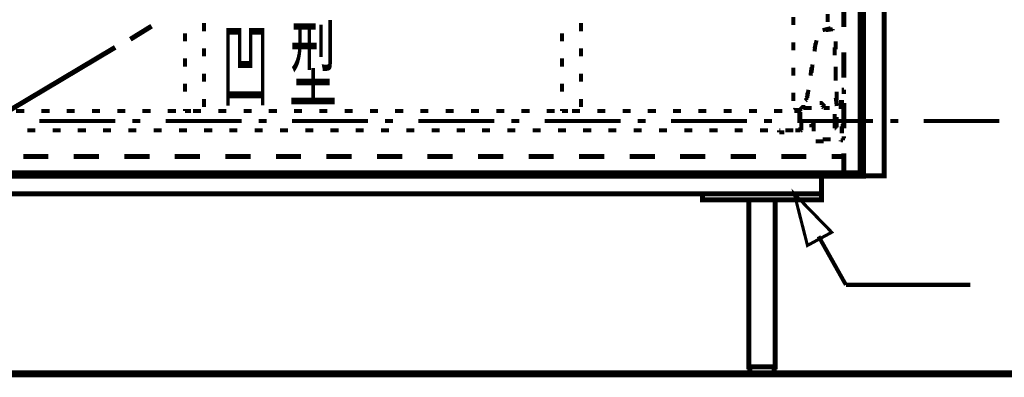
# Model space of a CAD drawing. Extents: x -38 to 567, y 26 to 236.
# Drawn here: x 76 to 117, y 94 to 109 of the extents above; entities that cross this region are included whole.
import ezdxf

# ---------------------------------------------------------------- set-up
doc = ezdxf.new("R2010")
doc.units = 0
doc.layers.add('LAYER_1', color=7, linetype='CONTINUOUS')
doc.styles.get("Standard").update_dxf_attribs({"font": 'TXT', "bigfont": 'BIGFONT'})

msp = doc.modelspace()

# ---------------------------------------------------------------- linework, layer by layer
at = {"layer": 'LAYER_1'}
for points, const_width in [([(70.9303, 126.7299), (111.1469, 126.7299), (111.1469, 102.8116), (70.9303, 102.8116), (70.9303, 126.7299)], 0.254), ([(71.0149, 126.7299), (111.0199, 126.7299), (111.0199, 102.9386), (71.0149, 102.9386), (71.0149, 126.7299)], 0.2081), ([(110.3426, 109.0346), (110.3426, 110.093)], 0.2081), ([(108.2259, 109.4579), (108.2259, 109.1193)], 0.1693), ([(109.6653, 109.5849), (109.6653, 109.2463)], 0.1693), ([(80.4553, 108.5266), (81.3443, 109.0769)], 0.2081), ([(83.5456, 109.2039), (83.5456, 108.8653)], 0.1693), ([(99.3359, 109.2039), (99.3359, 108.8653)], 0.1693), ([(109.7923, 108.9923), (109.4536, 108.9076)], 0.1693), ([(109.5806, 108.9076), (109.8769, 108.95)], 0.1693), ([(109.8769, 108.95), (109.8769, 108.9076)], 0.1693), ([(82.7413, 108.4419), (82.7413, 108.7806)], 0.1693), ([(98.5316, 108.4419), (98.5316, 108.7806)], 0.1693), ([(108.2259, 108.3996), (108.2259, 108.0609)], 0.1693), ([(109.1149, 108.1456), (109.1996, 108.4843)], 0.1693), ([(110.0039, 108.1033), (110.0039, 108.4419)], 0.1693), ([(111.1469, 108.4843), (111.1469, 107.426)], 0.2081), ([(71.0149, 102.9386), (79.8203, 108.188)], 0.2081), ([(83.5456, 108.1456), (83.5456, 107.8069)], 0.1693), ([(99.3359, 108.1456), (99.3359, 107.8069)], 0.1693), ([(109.1573, 108.3573), (109.1149, 108.0186)], 0.1693), ([(109.9616, 108.188), (109.9616, 107.8493)], 0.1693), ([(110.3426, 106.918), (110.3426, 107.9763)], 0.2081), ([(82.7413, 107.3836), (82.7413, 107.7223)], 0.1693), ([(98.5316, 107.3836), (98.5316, 107.7223)], 0.1693), ([(108.2259, 107.3413), (108.2259, 107.0026)], 0.1693), ([(108.9879, 107.3413), (108.9456, 107.0026)], 0.1693), ([(108.9879, 107.1296), (109.0303, 107.4683)], 0.1693), ([(110.0039, 107.0449), (110.0039, 107.3836)], 0.1693), ([(83.5456, 107.0873), (83.5456, 106.7486)], 0.1693), ([(99.3359, 107.0873), (99.3359, 106.7486)], 0.1693), ([(110.0039, 107.1296), (110.0039, 106.7909)], 0.1693), ([(82.7413, 106.3253), (82.7413, 106.664)], 0.1693), ([(98.5316, 106.3253), (98.5316, 106.664)], 0.1693), ([(108.8186, 106.156), (108.8609, 106.4099)], 0.1693), ([(110.0463, 105.9866), (110.0463, 106.3253)], 0.1693), ([(110.3426, 106.4099), (110.2579, 106.4099)], 0.1693), ([(110.2579, 106.4099), (110.3426, 106.4099)], 0.1693), ([(110.3426, 106.4099), (110.3426, 106.2406)], 0.1693), ([(111.1469, 106.3676), (111.1469, 105.3093)], 0.2081), ([(83.5456, 106.0289), (83.5456, 105.6903)], 0.1693), ([(99.3359, 106.0289), (99.3359, 105.6903)], 0.1693), ([(108.2259, 106.2829), (108.2259, 105.9443)], 0.1693), ([(108.7763, 105.9866), (108.7339, 105.9443)], 0.1693), ([(108.8186, 106.156), (108.7763, 106.0713)], 0.1693), ([(108.7763, 106.0713), (108.7763, 106.0289)], 0.1693), ([(108.7763, 106.0289), (108.7763, 105.9866)], 0.1693), ([(108.8186, 106.2829), (108.8186, 106.156)], 0.1693), ([(108.8186, 106.0713), (108.8186, 106.156)], 0.1693), ([(110.0039, 106.0713), (110.0463, 105.7326)], 0.1693), ([(110.2156, 105.6056), (110.2156, 105.9443)], 0.1693), ([(75.6716, 105.5209), (76.0103, 105.5209)], 0.1693), ([(76.7299, 105.5209), (77.0686, 105.5209)], 0.1693), ([(77.7883, 105.5209), (78.1269, 105.5209)], 0.1693), ([(78.8466, 105.5209), (79.1853, 105.5209)], 0.1693), ([(79.9049, 105.5209), (80.2436, 105.5209)], 0.1693), ([(80.9633, 105.5209), (81.3019, 105.5209)], 0.1693), ([(82.0216, 105.5209), (82.3603, 105.5209)], 0.1693), ([(82.7413, 105.5209), (82.7413, 105.6056)], 0.1693), ([(82.9953, 105.5209), (82.7413, 105.5209)], 0.1693), ([(83.0799, 105.5209), (83.4186, 105.5209)], 0.1693), ([(84.1383, 105.5209), (84.4769, 105.5209)], 0.1693), ([(85.1966, 105.5209), (85.5353, 105.5209)], 0.1693), ([(86.2549, 105.5209), (86.5936, 105.5209)], 0.1693), ([(87.3133, 105.5209), (87.6519, 105.5209)], 0.1693), ([(88.3716, 105.5209), (88.7103, 105.5209)], 0.1693), ([(89.4299, 105.5209), (89.7686, 105.5209)], 0.1693), ([(90.4883, 105.5209), (90.8269, 105.5209)], 0.1693), ([(91.5466, 105.5209), (91.8853, 105.5209)], 0.1693), ([(92.6049, 105.5209), (92.9436, 105.5209)], 0.1693), ([(93.6633, 105.5209), (94.0019, 105.5209)], 0.1693), ([(94.7216, 105.5209), (95.0603, 105.5209)], 0.1693), ([(95.7799, 105.5209), (96.1186, 105.5209)], 0.1693), ([(96.8383, 105.5209), (97.1769, 105.5209)], 0.1693), ([(97.8966, 105.5209), (98.2353, 105.5209)], 0.1693), ([(98.5316, 105.5209), (98.5316, 105.6056)], 0.1693), ([(98.7856, 105.5209), (98.5316, 105.5209)], 0.1693), ([(98.9549, 105.5209), (99.2936, 105.5209)], 0.1693), ([(100.0133, 105.5209), (100.3519, 105.5209)], 0.1693), ([(101.0716, 105.5209), (101.4103, 105.5209)], 0.1693), ([(102.1299, 105.5209), (102.4686, 105.5209)], 0.1693), ([(103.1883, 105.5209), (103.5269, 105.5209)], 0.1693), ([(104.2466, 105.5209), (104.5853, 105.5209)], 0.1693), ([(105.3049, 105.5209), (105.6436, 105.5209)], 0.1693), ([(106.3633, 105.5209), (106.7019, 105.5209)], 0.1693), ([(107.4216, 105.5209), (107.7603, 105.5209)], 0.1693), ([(108.2683, 105.5633), (108.3106, 105.6056)], 0.1693), ([(108.4376, 105.5633), (108.2683, 105.5633)], 0.1693), ([(108.2683, 105.5209), (108.4376, 105.5209)], 0.1693), ([(108.4799, 105.5633), (108.4376, 105.5633)], 0.1693), ([(108.4376, 105.5209), (108.4799, 105.5209)], 0.1693), ([(108.5223, 105.5633), (108.4799, 105.5633)], 0.1693), ([(108.4799, 105.5209), (108.4799, 105.1823)], 0.1693), ([(108.4799, 105.5209), (108.4799, 105.3939)], 0.1693), ([(108.5646, 105.6479), (108.5223, 105.6479)], 0.1693), ([(108.5223, 105.6479), (108.5223, 105.6056)], 0.1693), ([(108.5223, 105.6056), (108.5223, 105.5633)], 0.1693), ([(108.5223, 105.5209), (108.5223, 105.5633)], 0.1693), ([(108.6069, 105.6903), (108.5646, 105.6903)], 0.1693), ([(108.5646, 105.6903), (108.5646, 105.6479)], 0.1693), ([(108.6493, 105.6903), (108.6069, 105.6903)], 0.1693), ([(108.6916, 105.6903), (108.6493, 105.6903)], 0.1693), ([(108.6493, 105.6479), (108.6916, 105.6479)], 0.1693), ([(108.7339, 105.6903), (108.6916, 105.6903)], 0.1693), ([(108.6916, 105.6479), (108.7339, 105.6479)], 0.1693), ([(108.7339, 105.6479), (108.7763, 105.6479)], 0.1693), ([(108.7763, 105.6479), (108.8186, 105.6479)], 0.1693), ([(108.8186, 105.6479), (108.8609, 105.6479)], 0.1693), ([(108.8609, 105.6479), (108.9033, 105.6479)], 0.1693), ([(108.9033, 105.6479), (108.9456, 105.6479)], 0.1693), ([(108.9456, 105.6479), (108.9879, 105.6479)], 0.1693), ([(109.3689, 105.8596), (109.3266, 105.8596)], 0.1693), ([(109.4113, 105.8596), (109.3689, 105.8596)], 0.1693), ([(109.4536, 105.8596), (109.4113, 105.8596)], 0.1693), ([(109.4536, 105.8173), (109.4536, 105.8596)], 0.1693), ([(109.4959, 105.8173), (109.4536, 105.8173)], 0.1693), ([(109.4536, 105.7326), (109.4536, 105.6903)], 0.1693), ([(109.4536, 105.6903), (109.4959, 105.6479)], 0.1693), ([(109.4959, 105.775), (109.4959, 105.8173)], 0.1693), ([(109.4959, 105.7326), (109.4959, 105.775)], 0.1693), ([(109.4959, 105.6903), (109.4959, 105.7326)], 0.1693), ([(109.4959, 105.6479), (109.5383, 105.6479)], 0.1693), ([(109.5383, 105.6479), (109.5806, 105.6479)], 0.1693), ([(109.5806, 105.6479), (109.6229, 105.6479)], 0.1693), ([(109.6229, 105.6479), (109.6653, 105.6479)], 0.1693), ([(109.6653, 105.6479), (109.7076, 105.6479)], 0.1693), ([(109.7076, 105.6479)], 0.1693), ([(109.7076, 105.6479), (109.7499, 105.6479)], 0.1693), ([(110.1309, 105.9019), (110.3426, 105.9019)], 0.1693), ([(110.3426, 104.8013), (110.3426, 105.8596)], 0.2081), ([(110.3426, 105.5209), (110.3426, 105.1823)], 0.1693), ([(79.8203, 105.0976), (76.6453, 105.0976)], 0.1693), ([(80.8786, 105.0976), (80.5399, 105.0976)], 0.1693), ([(85.1119, 105.0976), (81.9369, 105.0976)], 0.1693), ([(86.1703, 105.0976), (85.8316, 105.0976)], 0.1693), ([(90.4036, 105.0976), (87.2286, 105.0976)], 0.1693), ([(91.4619, 105.0976), (91.1233, 105.0976)], 0.1693), ([(95.6953, 105.0976), (92.5203, 105.0976)], 0.1693), ([(96.7536, 105.0976), (96.4149, 105.0976)], 0.1693), ([(100.9869, 105.0976), (97.8119, 105.0976)], 0.1693), ([(102.0453, 105.0976), (101.7066, 105.0976)], 0.1693), ([(106.2786, 105.0976), (103.1036, 105.0976)], 0.1693), ([(107.3369, 105.0976), (106.9983, 105.0976)], 0.1693), ([(111.5703, 105.0976), (108.3953, 105.0976)], 0.1693), ([(108.5223, 105.1399), (108.5223, 105.4786)], 0.1693), ([(109.9616, 105.3516), (109.9616, 105.3939)], 0.1693), ([(109.9616, 105.3093), (109.9616, 105.3516)], 0.1693), ([(109.9616, 105.2669), (109.9616, 105.3093)], 0.1693), ([(109.9616, 105.2246), (109.9616, 105.2669)], 0.1693), ([(109.9616, 105.1823), (109.9616, 105.2246)], 0.1693), ([(110.0039, 105.1823), (109.9616, 105.1823)], 0.1693), ([(109.9616, 105.1399), (109.9616, 105.0976)], 0.1693), ([(109.9616, 105.0976), (109.9616, 105.0553)], 0.1693), ([(110.0039, 105.1399), (110.0039, 105.1823)], 0.1693), ([(110.0039, 105.0976), (110.0039, 105.1399)], 0.1693), ([(110.0463, 104.9283), (110.0463, 105.2669)], 0.1693), ([(112.6286, 105.0976), (112.2899, 105.0976)], 0.1693), ([(116.8619, 105.0976), (113.6869, 105.0976)], 0.1693), ([(76.4759, 104.7166), (76.1373, 104.7166)], 0.1693), ([(77.5343, 104.7166), (77.1956, 104.7166)], 0.1693), ([(78.5926, 104.7166), (78.2539, 104.7166)], 0.1693), ([(79.6509, 104.7166), (79.3123, 104.7166)], 0.1693), ([(80.7093, 104.7166), (80.3706, 104.7166)], 0.1693), ([(81.7676, 104.7166), (81.4289, 104.7166)], 0.1693), ([(82.8259, 104.7166), (82.4873, 104.7166)], 0.1693), ([(83.8843, 104.7166), (83.5456, 104.7166)], 0.1693), ([(84.9426, 104.7166), (84.6039, 104.7166)], 0.1693), ([(86.0009, 104.7166), (85.6623, 104.7166)], 0.1693), ([(87.0593, 104.7166), (86.7206, 104.7166)], 0.1693), ([(88.1176, 104.7166), (87.7789, 104.7166)], 0.1693), ([(89.1759, 104.7166), (88.8373, 104.7166)], 0.1693), ([(90.2343, 104.7166), (89.8956, 104.7166)], 0.1693), ([(91.2926, 104.7166), (90.9539, 104.7166)], 0.1693), ([(92.3509, 104.7166), (92.0123, 104.7166)], 0.1693), ([(93.4093, 104.7166), (93.0706, 104.7166)], 0.1693), ([(94.4676, 104.7166), (94.1289, 104.7166)], 0.1693), ([(95.5259, 104.7166), (95.1873, 104.7166)], 0.1693), ([(96.5843, 104.7166), (96.2456, 104.7166)], 0.1693), ([(97.6426, 104.7166), (97.3039, 104.7166)], 0.1693), ([(98.7009, 104.7166), (98.3623, 104.7166)], 0.1693), ([(99.7593, 104.7166), (99.4206, 104.7166)], 0.1693), ([(100.8176, 104.7166), (100.4789, 104.7166)], 0.1693), ([(101.8759, 104.7166), (101.5373, 104.7166)], 0.1693), ([(102.9343, 104.7166), (102.5956, 104.7166)], 0.1693), ([(103.9926, 104.7166), (103.6539, 104.7166)], 0.1693), ([(105.0509, 104.7166), (104.7123, 104.7166)], 0.1693), ([(106.1093, 104.7166), (105.7706, 104.7166)], 0.1693), ([(107.1676, 104.7166), (106.8289, 104.7166)], 0.1693), ([(107.6756, 104.7166), (107.6333, 104.7166)], 0.1693), ([(107.6333, 104.7166), (107.6333, 104.6743)], 0.1693), ([(108.2259, 104.7166), (107.8873, 104.7166)], 0.1693), ([(108.3529, 104.7166), (108.3106, 104.7166)], 0.1693), ([(108.3953, 104.7166), (108.3529, 104.7166)], 0.1693), ([(108.4376, 104.7166), (108.3953, 104.7166)], 0.1693), ([(108.4799, 104.7166), (108.4376, 104.7166)], 0.1693), ([(108.5223, 104.7166), (108.4799, 104.7166)], 0.1693), ([(108.5223, 104.8436), (108.5223, 104.8013)], 0.1693), ([(108.5223, 104.8013), (108.5223, 104.7589)], 0.1693), ([(108.5223, 104.7589), (108.5223, 104.7166)], 0.1693), ([(108.5223, 104.6743), (108.5646, 104.7166)], 0.1693), ([(108.5646, 104.9706), (108.5646, 105.013)], 0.1693), ([(108.5646, 104.9283), (108.5646, 104.9706)], 0.1693), ([(108.5646, 104.8859), (108.5646, 104.9283)], 0.1693), ([(108.5646, 104.8436), (108.5646, 104.8859)], 0.1693), ([(108.5646, 104.8013), (108.5646, 104.8436)], 0.1693), ([(108.5646, 104.7589), (108.5646, 104.8013)], 0.1693), ([(108.5646, 104.7166), (108.5646, 104.7589)], 0.1693), ([(108.9879, 104.9706), (109.0303, 105.013)], 0.1693), ([(108.9879, 104.8436), (108.9879, 104.9706)], 0.1693), ([(109.0303, 105.013), (109.0303, 105.0553)], 0.1693), ([(109.0303, 105.0553), (109.0726, 105.0553)], 0.1693), ([(109.0726, 105.0553), (109.1149, 105.0553)], 0.1693), ([(109.1149, 104.9706), (109.0726, 104.9706)], 0.1693), ([(109.0726, 104.9706), (109.0726, 104.6743)], 0.1693), ([(109.1149, 105.0553), (109.1573, 105.0553)], 0.1693), ([(109.9616, 105.0553), (109.9616, 105.013)], 0.1693), ([(109.9616, 105.013), (109.9616, 104.9706)], 0.1693), ([(109.9616, 104.9706), (109.9616, 104.9283)], 0.1693), ([(109.9616, 104.9283), (109.9616, 104.8859)], 0.1693), ([(109.9616, 104.8859), (109.9616, 104.8436)], 0.1693), ([(109.9616, 104.8013), (109.9616, 104.8436)], 0.1693), ([(109.9616, 104.8436), (110.0039, 104.8436)], 0.1693), ([(110.0039, 104.8013), (109.9616, 104.8013)], 0.1693), ([(110.0463, 104.8436), (110.0039, 104.8436)], 0.1693), ([(110.0039, 104.8436), (110.0039, 104.8013)], 0.1693), ([(110.0463, 105.013), (110.0463, 104.8436)], 0.1693), ([(110.2579, 104.8859), (110.2156, 104.8859)], 0.1693), ([(110.2579, 104.5896), (110.2579, 104.8859)], 0.1693), ([(107.6333, 104.6743), (107.6333, 104.6319)], 0.1693), ([(107.6333, 104.6319), (107.6756, 104.6319)], 0.1693), ([(107.6756, 104.6319), (107.7179, 104.6319)], 0.1693), ([(107.7179, 104.6319), (107.7603, 104.6319)], 0.1693), ([(107.7603, 104.6319), (107.8026, 104.6319)], 0.1693), ([(107.8026, 104.6319), (107.8449, 104.6319)], 0.1693), ([(109.4536, 104.3356), (109.7923, 104.3356)], 0.1693), ([(110.1309, 104.3356)], 0.1693), ([(110.2579, 104.2933), (110.2156, 104.2933)], 0.1693), ([(110.2156, 104.2933), (110.2156, 104.251)], 0.1693), ([(110.3003, 104.2933), (110.2579, 104.2933)], 0.1693), ([(110.3426, 104.3779), (110.3003, 104.3779)], 0.1693), ([(110.3003, 104.3779), (110.3003, 104.3356)], 0.1693), ([(110.3003, 104.3356), (110.3003, 104.2933)], 0.1693), ([(110.3426, 104.4626), (110.3426, 104.4203)], 0.1693), ([(110.3426, 104.4203), (110.3426, 104.3779)], 0.1693), ([(111.1469, 104.251), (111.1469, 103.1926)], 0.2081), ([(109.4959, 104.251), (109.1573, 104.251)], 0.1693), ([(110.0463, 104.251)], 0.1693), ([(75.9679, 103.6159), (77.0263, 103.6159)], 0.2081), ([(78.0846, 103.6159), (79.1429, 103.6159)], 0.2081), ([(80.2013, 103.6159), (81.2596, 103.6159)], 0.2081), ([(82.3179, 103.6159), (83.3763, 103.6159)], 0.2081), ([(84.4346, 103.6159), (85.4929, 103.6159)], 0.2081), ([(86.5513, 103.6159), (87.6096, 103.6159)], 0.2081), ([(88.6679, 103.6159), (89.7263, 103.6159)], 0.2081), ([(90.7846, 103.6159), (91.8429, 103.6159)], 0.2081), ([(92.9013, 103.6159), (93.9596, 103.6159)], 0.2081), ([(95.0179, 103.6159), (96.0763, 103.6159)], 0.2081), ([(97.1346, 103.6159), (98.1929, 103.6159)], 0.2081), ([(99.2513, 103.6159), (100.3096, 103.6159)], 0.2081), ([(101.3679, 103.6159), (102.4263, 103.6159)], 0.2081), ([(103.4846, 103.6159), (104.5429, 103.6159)], 0.2081), ([(105.6013, 103.6159), (106.6596, 103.6159)], 0.2081), ([(107.7179, 103.6159), (108.7763, 103.6159)], 0.2081), ([(109.8346, 103.6159), (110.3426, 103.6159)], 0.2081), ([(110.3426, 102.8116), (110.3426, 103.743)], 0.2081), ([(110.3426, 103.6159), (110.3426, 103.0656)], 0.2081), ([(77.7883, 102.8116), (76.7299, 102.8116)], 0.2081), ([(79.9049, 102.8116), (78.8466, 102.8116)], 0.2081), ([(82.0216, 102.8116), (80.9633, 102.8116)], 0.2081), ([(84.1383, 102.8116), (83.0799, 102.8116)], 0.2081), ([(86.2549, 102.8116), (85.1966, 102.8116)], 0.2081), ([(88.3716, 102.8116), (87.3133, 102.8116)], 0.2081), ([(90.4883, 102.8116), (89.4299, 102.8116)], 0.2081), ([(92.6049, 102.8116), (91.5466, 102.8116)], 0.2081), ([(94.7216, 102.8116), (93.6633, 102.8116)], 0.2081), ([(96.8383, 102.8116), (95.7799, 102.8116)], 0.2081), ([(98.9549, 102.8116), (97.8966, 102.8116)], 0.2081), ([(101.0716, 102.8116), (100.0133, 102.8116)], 0.2081), ([(103.1883, 102.8116), (102.1299, 102.8116)], 0.2081), ([(105.3049, 102.8116), (104.2466, 102.8116)], 0.2081), ([(107.4216, 102.8116), (106.3633, 102.8116)], 0.2081), ([(109.5383, 102.8116), (108.4799, 102.8116)], 0.2081), ([(110.4696, 102.8116), (110.3426, 102.8116)], 0.2081), ([(108.2683, 102.0496), (109.8346, 100.4409), (108.8186, 99.8906), (108.2683, 102.0496)], 0.1305), ([(109.2843, 100.2716), (110.4273, 98.2396)], 0.1693), ([(110.4273, 98.2396), (115.6343, 98.2396)], 0.1693), ([(132.1866, 94.5143), (32.1953, 94.5143)], 0.2963)]:
    msp.add_lwpolyline(points, dxfattribs=dict(at, const_width=const_width))
for points, const_width in [([(112.0359, 126.7299), (111.1469, 126.7299), (111.1469, 102.8116), (112.0359, 102.8116)], 0.2081), ([(109.4113, 102.8116), (54.9283, 102.8116), (54.9283, 102.0496), (109.4113, 102.0496)], 0.2081), ([(109.4113, 102.0496), (104.4159, 102.0496), (104.4159, 101.7956), (109.4113, 101.7956)], 0.2081), ([(107.4639, 101.7956), (106.3633, 101.7956), (106.3633, 94.8106), (107.4639, 94.8106)], 0.2081), ([(108.2683, 102.0496), (109.8346, 100.4409), (108.8186, 99.8906)], 0.05), ([(107.4216, 94.8106), (106.4056, 94.8106), (106.4056, 94.5143), (107.4216, 94.5143)], 0.2081)]:
    msp.add_lwpolyline(points, close=True, dxfattribs=dict(at, const_width=const_width))

# ---------------------------------------------------------------- texts
at = {"layer": 'LAYER_1', "width": 0.5}
for s, p in [('型', (87.1013, 105.9867)), ('型', (87.1013, 105.9867)), ('凹', (84.2652, 105.9867)), ('凹', (84.2652, 105.9867))]:
    msp.add_text(s, height=2.947, dxfattribs=at).set_placement(p)

doc.saveas('drawing.dxf')
